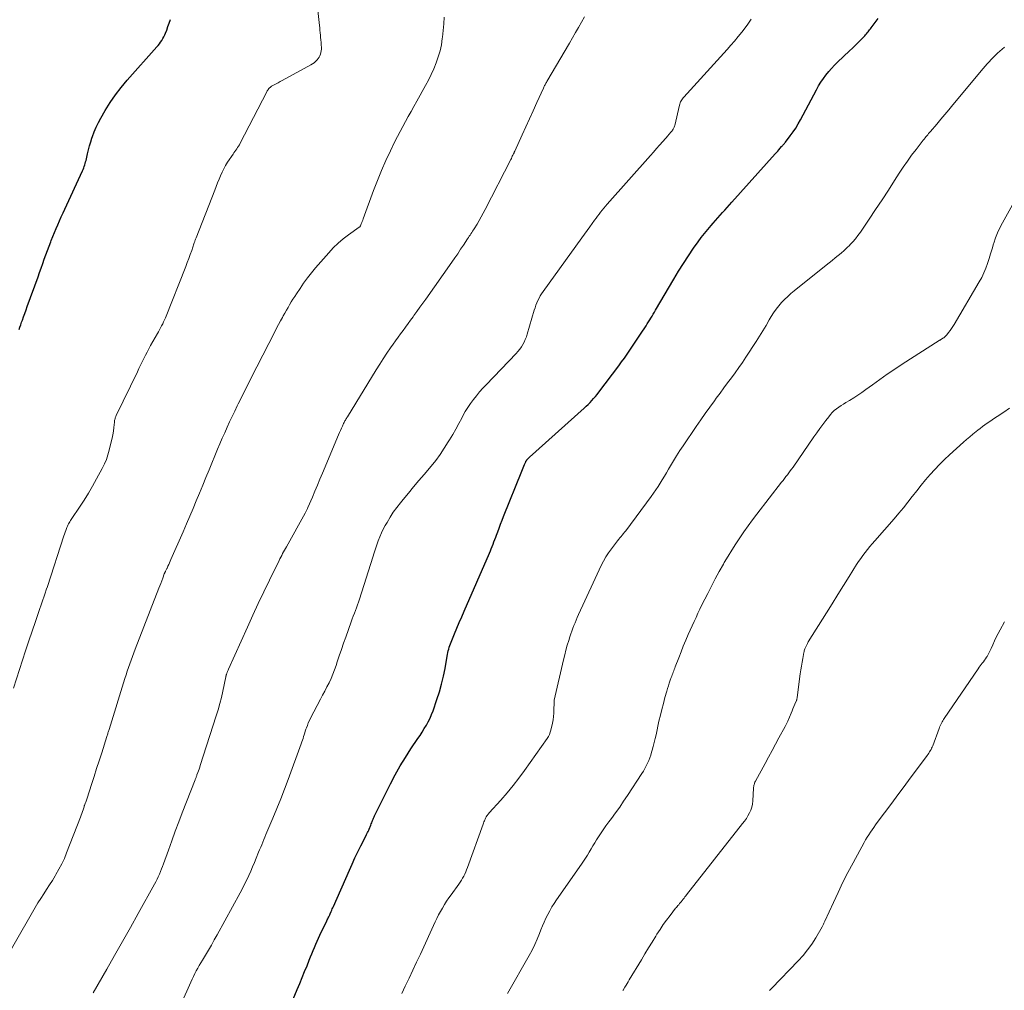
# Model space of a CAD drawing. Units: feet. Extents: x 1905000 to 1910031, y 560000 to 565000.
# Drawn here: x 1907353 to 1907515, y 560395 to 560555 of the extents above; entities that cross this region are included whole.
import ezdxf

# ---------------------------------------------------------------- set-up
doc = ezdxf.new("R2010")
doc.units = ezdxf.units.FT
doc.header["$LTSCALE"] = 100
doc.header["$MEASUREMENT"] = 0
doc.layers.add('CONTOUR INDEX', color=32, linetype='Continuous', lineweight=25)
doc.layers.add('CONTOUR INTERMEDIATE', color=40, linetype='Continuous', lineweight=15)

msp = doc.modelspace()

# ---------------------------------------------------------------- linework, layer by layer
at = {"layer": 'CONTOUR INDEX', "flags": 128}
for points, elevation in [([(1907352.91, 560504.23), (1907353.04, 560504.62), (1907353.18, 560505), (1907353.32, 560505.39), (1907353.45, 560505.74), (1907353.65, 560506.31), (1907353.85, 560506.87), (1907354.06, 560507.43), (1907354.26, 560507.99), (1907356.04, 560512.9), (1907356.29, 560513.62), (1907356.55, 560514.33), (1907356.81, 560515.06), (1907357.06, 560515.78), (1907357.31, 560516.5), (1907357.57, 560517.21), (1907357.84, 560517.93), (1907358.12, 560518.64), (1907358.2, 560518.87), (1907358.46, 560519.52), (1907358.73, 560520.18), (1907359.01, 560520.83), (1907359.29, 560521.47), (1907359.58, 560522.12), (1907359.86, 560522.76), (1907360.16, 560523.4), (1907360.45, 560524.05), (1907363.34, 560530.34), (1907363.45, 560530.57), (1907363.55, 560530.81), (1907363.64, 560531.06), (1907363.72, 560531.3), (1907363.8, 560531.55), (1907363.87, 560531.8), (1907363.94, 560532.05), (1907364, 560532.31), (1907364.19, 560533.12), (1907364.35, 560533.78), (1907364.52, 560534.44), (1907364.71, 560535.09), (1907364.91, 560535.74), (1907365, 560536.01), (1907365.29, 560536.78), (1907365.6, 560537.53), (1907365.96, 560538.27), (1907366.35, 560538.99), (1907367.09, 560540.26), (1907367.91, 560541.57), (1907368.78, 560542.85), (1907369.73, 560544.08), (1907370.72, 560545.27), (1907375.57, 560550.73), (1907375.79, 560550.99), (1907376.01, 560551.26), (1907376.21, 560551.53), (1907376.4, 560551.82), (1907376.58, 560552.11), (1907376.75, 560552.4), (1907376.89, 560552.71), (1907377.03, 560553.03), (1907377.22, 560553.52), (1907377.43, 560554.08), (1907377.64, 560554.65), (1907377.83, 560555.23)], 1040), ([(1907397.37, 560392.33), (1907398.73, 560395.55), (1907399.13, 560396.53), (1907399.54, 560397.5), (1907399.94, 560398.48), (1907400.34, 560399.45), (1907400.71, 560400.37), (1907400.92, 560400.89), (1907401.13, 560401.41), (1907401.34, 560401.93), (1907401.55, 560402.45), (1907401.76, 560402.97), (1907401.99, 560403.48), (1907402.22, 560403.99), (1907402.45, 560404.5), (1907403.58, 560406.85), (1907403.66, 560407.01), (1907403.74, 560407.18), (1907403.83, 560407.35), (1907403.91, 560407.51), (1907404.08, 560407.8), (1907404.08, 560407.82), (1907404.09, 560407.84), (1907404.1, 560407.85), (1907404.11, 560407.87), (1907404.14, 560407.93), (1907404.15, 560407.94), (1907404.16, 560407.96), (1907404.17, 560407.98), (1907404.17, 560407.99), (1907404.33, 560408.37), (1907404.41, 560408.58), (1907404.5, 560408.79), (1907404.59, 560408.99), (1907404.68, 560409.2), (1907407.31, 560415.17), (1907407.77, 560416.18), (1907408.23, 560417.19), (1907408.71, 560418.19), (1907409.2, 560419.18), (1907410.07, 560420.91), (1907410.13, 560421.04), (1907410.19, 560421.16), (1907410.26, 560421.29), (1907410.32, 560421.41), (1907410.39, 560421.54), (1907410.45, 560421.67), (1907410.51, 560421.79), (1907410.56, 560421.92), (1907410.84, 560422.61), (1907410.92, 560422.8), (1907410.99, 560422.99), (1907411.07, 560423.18), (1907411.14, 560423.37), (1907411.21, 560423.56), (1907411.29, 560423.75), (1907411.37, 560423.94), (1907411.46, 560424.13), (1907414.1, 560429.41), (1907414.88, 560430.89), (1907415.69, 560432.34), (1907416.55, 560433.76), (1907417.46, 560435.16), (1907418.59, 560436.84), (1907418.95, 560437.38), (1907419.31, 560437.93), (1907419.65, 560438.49), (1907419.99, 560439.05), (1907420.3, 560439.62), (1907420.6, 560440.2), (1907420.85, 560440.8), (1907421.09, 560441.41), (1907421.74, 560443.28), (1907422.14, 560444.54), (1907422.51, 560445.81), (1907422.81, 560447.1), (1907423.07, 560448.4), (1907423.43, 560450.42), (1907423.49, 560450.72), (1907423.55, 560451.01), (1907423.61, 560451.3), (1907423.68, 560451.59), (1907423.76, 560451.88), (1907423.85, 560452.17), (1907423.95, 560452.45), (1907424.06, 560452.73), (1907424.62, 560454.07), (1907425.02, 560455.02), (1907425.42, 560455.96), (1907425.82, 560456.9), (1907426.23, 560457.85), (1907430.37, 560467.38), (1907430.53, 560467.75), (1907430.69, 560468.12), (1907430.83, 560468.49), (1907430.98, 560468.87), (1907431.12, 560469.24), (1907431.26, 560469.61), (1907431.41, 560469.99), (1907431.55, 560470.36), (1907431.74, 560470.89), (1907431.98, 560471.52), (1907432.22, 560472.16), (1907432.47, 560472.79), (1907432.72, 560473.42), (1907435.73, 560480.9), (1907435.84, 560481.17), (1907435.95, 560481.44), (1907436.06, 560481.71), (1907436.17, 560481.98), (1907436.36, 560482.41), (1907436.38, 560482.46), (1907436.4, 560482.51), (1907436.43, 560482.56), (1907436.46, 560482.61), (1907436.49, 560482.66), (1907436.52, 560482.71), (1907436.56, 560482.75), (1907436.6, 560482.79), (1907436.67, 560482.87), (1907436.75, 560482.95), (1907436.83, 560483.03), (1907436.91, 560483.11), (1907436.99, 560483.19), (1907445.99, 560491.26), (1907446.32, 560491.56), (1907446.64, 560491.87), (1907446.95, 560492.19), (1907447.26, 560492.51), (1907447.55, 560492.84), (1907447.84, 560493.18), (1907448.12, 560493.52), (1907448.4, 560493.87), (1907451.67, 560498.23), (1907452.15, 560498.86), (1907452.61, 560499.5), (1907453.07, 560500.15), (1907453.52, 560500.8), (1907453.97, 560501.45), (1907454.41, 560502.11), (1907454.85, 560502.77), (1907455.28, 560503.43), (1907456.19, 560504.83), (1907456.39, 560505.15), (1907456.59, 560505.46), (1907456.78, 560505.78), (1907456.98, 560506.1), (1907457.17, 560506.43), (1907457.36, 560506.75), (1907457.55, 560507.07), (1907457.74, 560507.39), (1907460.75, 560512.51), (1907461.53, 560513.81), (1907462.33, 560515.08), (1907463.16, 560516.34), (1907464.02, 560517.58), (1907464.78, 560518.66), (1907465.28, 560519.35), (1907465.79, 560520.02), (1907466.33, 560520.68), (1907466.88, 560521.33), (1907467.24, 560521.74), (1907467.62, 560522.17), (1907468, 560522.61), (1907468.39, 560523.03), (1907468.77, 560523.46), (1907469.16, 560523.88), (1907469.55, 560524.31), (1907469.94, 560524.74), (1907470.32, 560525.17), (1907477.47, 560533.14), (1907477.67, 560533.37), (1907477.87, 560533.59), (1907478.07, 560533.82), (1907478.27, 560534.05), (1907478.5, 560534.32), (1907478.58, 560534.41), (1907478.66, 560534.5), (1907478.75, 560534.59), (1907478.83, 560534.68), (1907478.91, 560534.77), (1907478.99, 560534.86), (1907479.06, 560534.95), (1907479.14, 560535.05), (1907479.94, 560536.1), (1907480.4, 560536.73), (1907480.84, 560537.38), (1907481.24, 560538.05), (1907481.63, 560538.73), (1907484.26, 560543.69), (1907484.61, 560544.32), (1907484.99, 560544.93), (1907485.39, 560545.52), (1907485.81, 560546.11), (1907486.26, 560546.67), (1907486.73, 560547.21), (1907487.22, 560547.73), (1907487.73, 560548.24), (1907489.68, 560550.08), (1907490.16, 560550.53), (1907490.64, 560550.99), (1907491.11, 560551.46), (1907491.57, 560551.93), (1907492.2, 560552.58), (1907492.35, 560552.74), (1907492.49, 560552.89), (1907492.62, 560553.05), (1907492.75, 560553.22), (1907492.88, 560553.38), (1907493.01, 560553.55), (1907493.13, 560553.72), (1907493.26, 560553.88), (1907494.43, 560555.44)], 1060)]:
    msp.add_lwpolyline(points, dxfattribs=dict(at, elevation=elevation))
at = {"layer": 'CONTOUR INTERMEDIATE', "flags": 128}
for points, elevation in [([(1907351.96, 560445.17), (1907353.96, 560451.3), (1907354.5, 560452.92), (1907355.04, 560454.53), (1907355.59, 560456.15), (1907356.14, 560457.76), (1907357.13, 560460.61), (1907357.19, 560460.8), (1907357.25, 560460.98), (1907357.32, 560461.16), (1907357.39, 560461.34), (1907357.5, 560461.67), (1907357.51, 560461.69), (1907357.52, 560461.71), (1907357.52, 560461.72), (1907357.53, 560461.74), (1907357.56, 560461.82), (1907357.56, 560461.84), (1907357.57, 560461.86), (1907357.58, 560461.88), (1907357.58, 560461.9), (1907360.27, 560470.22), (1907360.37, 560470.52), (1907360.48, 560470.83), (1907360.58, 560471.13), (1907360.7, 560471.42), (1907360.78, 560471.63), (1907360.86, 560471.82), (1907360.94, 560472.01), (1907361.03, 560472.2), (1907361.13, 560472.38), (1907361.24, 560472.56), (1907361.35, 560472.74), (1907361.46, 560472.92), (1907361.58, 560473.09), (1907362.87, 560474.98), (1907363.61, 560476.11), (1907364.33, 560477.26), (1907365.02, 560478.43), (1907365.68, 560479.61), (1907366.61, 560481.34), (1907366.97, 560482.07), (1907367.29, 560482.81), (1907367.55, 560483.58), (1907367.77, 560484.36), (1907368.1, 560485.71), (1907368.23, 560486.29), (1907368.35, 560486.87), (1907368.44, 560487.46), (1907368.51, 560488.05), (1907368.61, 560488.96), (1907368.62, 560489.1), (1907368.65, 560489.24), (1907368.68, 560489.37), (1907368.71, 560489.51), (1907368.75, 560489.64), (1907368.8, 560489.78), (1907368.85, 560489.91), (1907368.91, 560490.03), (1907372.39, 560497.24), (1907372.65, 560497.78), (1907372.92, 560498.33), (1907373.18, 560498.88), (1907373.44, 560499.42), (1907373.71, 560499.96), (1907373.99, 560500.5), (1907374.28, 560501.04), (1907374.57, 560501.57), (1907375.69, 560503.53), (1907375.87, 560503.85), (1907376.05, 560504.17), (1907376.22, 560504.49), (1907376.39, 560504.82), (1907376.56, 560505.15), (1907376.72, 560505.48), (1907376.86, 560505.81), (1907377, 560506.15), (1907380.36, 560514.56), (1907380.61, 560515.22), (1907380.86, 560515.89), (1907381.1, 560516.56), (1907381.34, 560517.23), (1907381.71, 560518.33), (1907381.75, 560518.46), (1907381.79, 560518.58), (1907381.84, 560518.7), (1907381.88, 560518.82), (1907381.92, 560518.94), (1907381.97, 560519.06), (1907382.02, 560519.18), (1907382.06, 560519.3), (1907385.14, 560527.17), (1907385.38, 560527.76), (1907385.61, 560528.35), (1907385.84, 560528.94), (1907386.08, 560529.53), (1907386.33, 560530.11), (1907386.61, 560530.68), (1907386.92, 560531.23), (1907387.26, 560531.77), (1907388.15, 560533.07), (1907388.3, 560533.29), (1907388.45, 560533.51), (1907388.61, 560533.73), (1907388.76, 560533.96), (1907388.91, 560534.18), (1907389.05, 560534.41), (1907389.19, 560534.64), (1907389.32, 560534.88), (1907393.7, 560543.37), (1907393.77, 560543.5), (1907393.86, 560543.63), (1907393.95, 560543.75), (1907394.04, 560543.87), (1907394.15, 560543.98), (1907394.26, 560544.08), (1907394.38, 560544.17), (1907394.51, 560544.25), (1907394.9, 560544.47), (1907395.23, 560544.65), (1907395.56, 560544.84), (1907395.89, 560545.02), (1907396.22, 560545.2), (1907400.98, 560547.79), (1907401.24, 560547.95), (1907401.5, 560548.13), (1907401.73, 560548.33), (1907401.96, 560548.55), (1907402, 560548.59), (1907402.18, 560548.81), (1907402.33, 560549.04), (1907402.46, 560549.28), (1907402.56, 560549.54), (1907402.63, 560549.81), (1907402.69, 560550.08), (1907402.7, 560550.35), (1907402.7, 560550.63), (1907402.67, 560551.09), (1907402.65, 560551.49), (1907402.61, 560551.89), (1907402.58, 560552.29), (1907402.54, 560552.68), (1907402.5, 560553.08), (1907402.46, 560553.48), (1907402.42, 560553.88), (1907402.38, 560554.27), (1907401.95, 560558.3)], 1044), ([(1907349.22, 560398.11), (1907355.09, 560408.26), (1907355.54, 560409.02), (1907356, 560409.78), (1907356.47, 560410.52), (1907356.96, 560411.26), (1907357.44, 560412), (1907357.92, 560412.75), (1907358.4, 560413.5), (1907358.86, 560414.25), (1907358.98, 560414.45), (1907359.48, 560415.32), (1907359.94, 560416.21), (1907360.36, 560417.11), (1907360.74, 560418.04), (1907363.02, 560423.92), (1907363.13, 560424.23), (1907363.24, 560424.53), (1907363.35, 560424.84), (1907363.45, 560425.14), (1907363.61, 560425.62), (1907363.63, 560425.69), (1907363.65, 560425.76), (1907363.68, 560425.83), (1907363.7, 560425.9), (1907363.73, 560425.97), (1907363.76, 560426.04), (1907363.78, 560426.1), (1907363.81, 560426.17), (1907363.88, 560426.36), (1907363.94, 560426.52), (1907364, 560426.69), (1907364.05, 560426.85), (1907364.11, 560427.02), (1907364.84, 560429.29), (1907365.26, 560430.59), (1907365.67, 560431.9), (1907366.09, 560433.2), (1907366.51, 560434.5), (1907367.37, 560437.2), (1907367.41, 560437.34), (1907367.46, 560437.48), (1907367.5, 560437.62), (1907367.55, 560437.77), (1907367.59, 560437.91), (1907367.64, 560438.05), (1907367.68, 560438.2), (1907367.73, 560438.34), (1907370.33, 560446.72), (1907370.53, 560447.33), (1907370.72, 560447.94), (1907370.93, 560448.55), (1907371.13, 560449.15), (1907371.35, 560449.76), (1907371.57, 560450.36), (1907371.79, 560450.96), (1907372.02, 560451.56), (1907375.91, 560461.59), (1907376.08, 560462), (1907376.24, 560462.41), (1907376.4, 560462.83), (1907376.56, 560463.24), (1907376.83, 560463.95), (1907376.85, 560464.01), (1907376.88, 560464.07), (1907376.9, 560464.14), (1907376.93, 560464.2), (1907376.96, 560464.26), (1907376.99, 560464.32), (1907377.02, 560464.38), (1907377.05, 560464.44), (1907377.09, 560464.52), (1907377.14, 560464.62), (1907377.19, 560464.72), (1907377.24, 560464.83), (1907377.28, 560464.93), (1907377.43, 560465.25), (1907377.55, 560465.52), (1907377.67, 560465.79), (1907377.79, 560466.05), (1907377.91, 560466.32), (1907379.92, 560470.92), (1907380.47, 560472.19), (1907381.02, 560473.46), (1907381.56, 560474.73), (1907382.1, 560476), (1907382.63, 560477.27), (1907383.16, 560478.55), (1907383.69, 560479.82), (1907384.22, 560481.1), (1907385.61, 560484.49), (1907385.99, 560485.4), (1907386.37, 560486.3), (1907386.77, 560487.2), (1907387.17, 560488.1), (1907387.58, 560488.99), (1907388, 560489.88), (1907388.42, 560490.76), (1907388.85, 560491.65), (1907389.01, 560491.97), (1907389.53, 560493.02), (1907390.05, 560494.06), (1907390.57, 560495.1), (1907391.1, 560496.14), (1907395.01, 560503.82), (1907395.32, 560504.42), (1907395.63, 560505.01), (1907395.95, 560505.61), (1907396.28, 560506.2), (1907396.42, 560506.46), (1907396.68, 560506.92), (1907396.94, 560507.38), (1907397.21, 560507.83), (1907397.47, 560508.29), (1907397.75, 560508.74), (1907398.02, 560509.18), (1907398.3, 560509.63), (1907398.59, 560510.07), (1907399.18, 560510.97), (1907399.78, 560511.85), (1907400.41, 560512.71), (1907401.06, 560513.54), (1907401.75, 560514.36), (1907403.9, 560516.83), (1907404.65, 560517.64), (1907405.45, 560518.41), (1907406.29, 560519.13), (1907407.17, 560519.8), (1907408.94, 560521.07), (1907408.96, 560521.08), (1907408.97, 560521.09), (1907408.99, 560521.11), (1907409.01, 560521.13), (1907409.07, 560521.19), (1907409.08, 560521.21), (1907409.1, 560521.23), (1907409.11, 560521.25), (1907409.12, 560521.27), (1907409.27, 560521.62), (1907409.35, 560521.82), (1907409.43, 560522.01), (1907409.51, 560522.21), (1907409.58, 560522.41), (1907411.29, 560527.09), (1907411.93, 560528.75), (1907412.6, 560530.4), (1907413.32, 560532.02), (1907414.07, 560533.64), (1907414.8, 560535.14), (1907415.23, 560535.98), (1907415.66, 560536.82), (1907416.1, 560537.65), (1907416.56, 560538.48), (1907417.02, 560539.3), (1907417.48, 560540.13), (1907417.94, 560540.95), (1907418.4, 560541.78), (1907419.83, 560544.36), (1907420.32, 560545.28), (1907420.78, 560546.21), (1907421.21, 560547.15), (1907421.61, 560548.11), (1907421.96, 560549.09), (1907422.25, 560550.07), (1907422.46, 560551.08), (1907422.62, 560552.11), (1907422.65, 560552.34), (1907422.77, 560553.44), (1907422.87, 560554.53), (1907422.94, 560555.62)], 1048), ([(1907365.13, 560395.01), (1907367.34, 560398.86), (1907368.65, 560401.15), (1907369.96, 560403.45), (1907371.25, 560405.75), (1907372.54, 560408.06), (1907375.21, 560412.85), (1907375.43, 560413.26), (1907375.64, 560413.68), (1907375.84, 560414.1), (1907376.03, 560414.52), (1907376.21, 560414.95), (1907376.38, 560415.38), (1907376.55, 560415.81), (1907376.71, 560416.25), (1907377.49, 560418.48), (1907378.05, 560420.03), (1907378.62, 560421.58), (1907379.2, 560423.12), (1907379.79, 560424.65), (1907381.89, 560430.03), (1907381.93, 560430.13), (1907381.97, 560430.24), (1907382.01, 560430.34), (1907382.05, 560430.45), (1907382.1, 560430.55), (1907382.14, 560430.66), (1907382.18, 560430.76), (1907382.21, 560430.87), (1907382.35, 560431.24), (1907382.46, 560431.53), (1907382.56, 560431.82), (1907382.66, 560432.12), (1907382.75, 560432.41), (1907385.39, 560440.58), (1907385.7, 560441.59), (1907385.98, 560442.6), (1907386.24, 560443.62), (1907386.47, 560444.65), (1907386.97, 560447.03), (1907386.98, 560447.11), (1907387, 560447.18), (1907387.02, 560447.26), (1907387.04, 560447.33), (1907387.06, 560447.41), (1907387.08, 560447.48), (1907387.11, 560447.55), (1907387.14, 560447.62), (1907387.19, 560447.74), (1907387.25, 560447.88), (1907387.31, 560448.01), (1907387.36, 560448.14), (1907387.42, 560448.27), (1907390.53, 560455.22), (1907391.41, 560457.16), (1907392.3, 560459.09), (1907393.21, 560461.01), (1907394.14, 560462.92), (1907395.73, 560466.16), (1907395.87, 560466.45), (1907396.02, 560466.74), (1907396.17, 560467.02), (1907396.32, 560467.3), (1907396.48, 560467.59), (1907396.64, 560467.87), (1907396.79, 560468.15), (1907396.95, 560468.43), (1907400.03, 560473.95), (1907400.1, 560474.06), (1907400.16, 560474.17), (1907400.21, 560474.29), (1907400.27, 560474.41), (1907400.32, 560474.52), (1907400.38, 560474.64), (1907400.43, 560474.76), (1907400.48, 560474.88), (1907401.21, 560476.61), (1907401.63, 560477.59), (1907402.05, 560478.58), (1907402.46, 560479.56), (1907402.87, 560480.55), (1907405.51, 560486.86), (1907405.67, 560487.23), (1907405.83, 560487.59), (1907405.99, 560487.95), (1907406.16, 560488.31), (1907406.36, 560488.74), (1907406.43, 560488.88), (1907406.51, 560489.02), (1907406.58, 560489.16), (1907406.66, 560489.3), (1907406.74, 560489.44), (1907406.82, 560489.58), (1907406.9, 560489.72), (1907406.98, 560489.85), (1907411.74, 560497.58), (1907412.31, 560498.49), (1907412.89, 560499.39), (1907413.49, 560500.29), (1907414.09, 560501.17), (1907414.53, 560501.79), (1907414.93, 560502.36), (1907415.33, 560502.93), (1907415.74, 560503.49), (1907416.15, 560504.05), (1907416.57, 560504.61), (1907416.98, 560505.18), (1907417.39, 560505.74), (1907417.8, 560506.3), (1907417.95, 560506.52), (1907418.44, 560507.2), (1907418.92, 560507.88), (1907419.4, 560508.55), (1907419.88, 560509.23), (1907424.17, 560515.28), (1907424.66, 560515.99), (1907425.15, 560516.69), (1907425.63, 560517.41), (1907426.11, 560518.12), (1907426.79, 560519.14), (1907426.93, 560519.35), (1907427.07, 560519.56), (1907427.2, 560519.76), (1907427.34, 560519.97), (1907427.48, 560520.18), (1907427.61, 560520.39), (1907427.74, 560520.6), (1907427.87, 560520.81), (1907428.34, 560521.57), (1907428.69, 560522.17), (1907429.04, 560522.77), (1907429.37, 560523.38), (1907429.69, 560523.99), (1907433.9, 560532.22), (1907433.99, 560532.39), (1907434.07, 560532.56), (1907434.15, 560532.73), (1907434.24, 560532.9), (1907434.35, 560533.14), (1907434.38, 560533.19), (1907434.4, 560533.24), (1907434.43, 560533.29), (1907434.46, 560533.35), (1907434.48, 560533.4), (1907434.51, 560533.45), (1907434.53, 560533.5), (1907434.56, 560533.56), (1907435.78, 560536.24), (1907436.39, 560537.57), (1907437, 560538.9), (1907437.6, 560540.23), (1907438.2, 560541.57), (1907439.28, 560543.96), (1907439.34, 560544.09), (1907439.41, 560544.23), (1907439.47, 560544.36), (1907439.54, 560544.5), (1907439.61, 560544.63), (1907439.68, 560544.76), (1907439.76, 560544.9), (1907439.83, 560545.03), (1907443.55, 560551.35), (1907444.06, 560552.22), (1907444.56, 560553.09), (1907445.05, 560553.96), (1907445.54, 560554.83), (1907446.03, 560555.71)], 1052), ([(1907377.79, 560389.13), (1907381.18, 560396.75), (1907381.39, 560397.22), (1907381.61, 560397.68), (1907381.85, 560398.14), (1907382.08, 560398.59), (1907382.33, 560399.05), (1907382.58, 560399.49), (1907382.84, 560399.94), (1907383.11, 560400.38), (1907383.59, 560401.16), (1907384.09, 560402), (1907384.58, 560402.84), (1907385.06, 560403.69), (1907385.54, 560404.54), (1907389.32, 560411.47), (1907389.69, 560412.16), (1907390.05, 560412.86), (1907390.4, 560413.57), (1907390.74, 560414.28), (1907391.06, 560415), (1907391.38, 560415.72), (1907391.69, 560416.45), (1907391.98, 560417.18), (1907392.36, 560418.12), (1907392.53, 560418.54), (1907392.7, 560418.96), (1907392.87, 560419.38), (1907393.04, 560419.79), (1907393.21, 560420.21), (1907393.38, 560420.62), (1907393.56, 560421.04), (1907393.73, 560421.45), (1907394.72, 560423.77), (1907395.38, 560425.35), (1907396.02, 560426.93), (1907396.63, 560428.53), (1907397.23, 560430.13), (1907399.37, 560436.01), (1907399.48, 560436.3), (1907399.58, 560436.59), (1907399.68, 560436.89), (1907399.77, 560437.19), (1907399.86, 560437.49), (1907399.95, 560437.79), (1907400.05, 560438.08), (1907400.15, 560438.38), (1907400.24, 560438.61), (1907400.39, 560439.02), (1907400.55, 560439.42), (1907400.74, 560439.82), (1907400.93, 560440.21), (1907402.56, 560443.32), (1907402.91, 560444), (1907403.26, 560444.68), (1907403.61, 560445.36), (1907403.96, 560446.05), (1907404.29, 560446.74), (1907404.6, 560447.43), (1907404.87, 560448.15), (1907405.13, 560448.87), (1907405.32, 560449.47), (1907405.65, 560450.5), (1907406, 560451.53), (1907406.35, 560452.55), (1907406.71, 560453.57), (1907407.62, 560456.1), (1907407.79, 560456.56), (1907407.96, 560457.02), (1907408.13, 560457.48), (1907408.3, 560457.94), (1907408.48, 560458.4), (1907408.64, 560458.86), (1907408.8, 560459.32), (1907408.96, 560459.79), (1907411.16, 560466.74), (1907411.37, 560467.41), (1907411.59, 560468.08), (1907411.82, 560468.75), (1907412.06, 560469.41), (1907412.31, 560470.07), (1907412.59, 560470.71), (1907412.9, 560471.34), (1907413.23, 560471.96), (1907413.51, 560472.45), (1907414.01, 560473.29), (1907414.55, 560474.12), (1907415.12, 560474.91), (1907415.73, 560475.69), (1907416.18, 560476.24), (1907417.03, 560477.28), (1907417.88, 560478.31), (1907418.75, 560479.34), (1907419.61, 560480.36), (1907420.76, 560481.7), (1907421.53, 560482.66), (1907422.26, 560483.63), (1907422.95, 560484.65), (1907423.6, 560485.69), (1907423.81, 560486.04), (1907424.33, 560486.92), (1907424.83, 560487.81), (1907425.33, 560488.71), (1907425.81, 560489.61), (1907426.02, 560490.01), (1907426.41, 560490.7), (1907426.82, 560491.38), (1907427.27, 560492.04), (1907427.74, 560492.69), (1907428.24, 560493.31), (1907428.75, 560493.93), (1907429.28, 560494.53), (1907429.82, 560495.11), (1907434.77, 560500.26), (1907435.08, 560500.61), (1907435.37, 560500.97), (1907435.64, 560501.35), (1907435.88, 560501.74), (1907436.1, 560502.15), (1907436.29, 560502.57), (1907436.46, 560503), (1907436.61, 560503.44), (1907437.77, 560507.39), (1907437.9, 560507.79), (1907438.04, 560508.2), (1907438.2, 560508.59), (1907438.36, 560508.99), (1907438.55, 560509.37), (1907438.75, 560509.74), (1907438.97, 560510.1), (1907439.21, 560510.46), (1907445.62, 560519.3), (1907446.05, 560519.89), (1907446.48, 560520.49), (1907446.91, 560521.09), (1907447.33, 560521.69), (1907447.7, 560522.2), (1907447.94, 560522.54), (1907448.19, 560522.88), (1907448.44, 560523.21), (1907448.7, 560523.55), (1907448.96, 560523.87), (1907449.23, 560524.2), (1907449.5, 560524.51), (1907449.77, 560524.83), (1907456.89, 560532.84), (1907457.4, 560533.42), (1907457.91, 560534), (1907458.41, 560534.57), (1907458.92, 560535.15), (1907459.81, 560536.18), (1907459.87, 560536.25), (1907459.93, 560536.32), (1907459.98, 560536.38), (1907460.04, 560536.45), (1907460.1, 560536.51), (1907460.16, 560536.58), (1907460.21, 560536.64), (1907460.27, 560536.71), (1907460.38, 560536.83), (1907460.47, 560536.94), (1907460.55, 560537.05), (1907460.63, 560537.17), (1907460.7, 560537.29), (1907460.77, 560537.41), (1907460.82, 560537.54), (1907460.87, 560537.67), (1907460.91, 560537.81), (1907461.68, 560541.14), (1907461.73, 560541.33), (1907461.8, 560541.51), (1907461.88, 560541.69), (1907461.97, 560541.86), (1907462.07, 560542.03), (1907462.19, 560542.19), (1907462.31, 560542.34), (1907462.43, 560542.49), (1907469.54, 560550.31), (1907470.16, 560551.01), (1907470.77, 560551.71), (1907471.36, 560552.44), (1907471.94, 560553.17), (1907472.85, 560554.34), (1907472.97, 560554.49), (1907473.08, 560554.65), (1907473.19, 560554.81), (1907473.3, 560554.97), (1907473.4, 560555.14), (1907473.5, 560555.3)], 1056), ([(1907415.93, 560394.89), (1907416.5, 560396.07), (1907417.14, 560397.38), (1907417.77, 560398.7), (1907418.39, 560400.03), (1907419, 560401.36), (1907421.42, 560406.65), (1907421.7, 560407.24), (1907421.99, 560407.82), (1907422.3, 560408.39), (1907422.63, 560408.95), (1907422.98, 560409.51), (1907423.33, 560410.06), (1907423.69, 560410.6), (1907424.07, 560411.13), (1907425.34, 560412.89), (1907425.56, 560413.2), (1907425.77, 560413.52), (1907425.96, 560413.86), (1907426.15, 560414.19), (1907426.32, 560414.54), (1907426.48, 560414.89), (1907426.63, 560415.24), (1907426.77, 560415.6), (1907429.34, 560422.74), (1907429.41, 560422.93), (1907429.48, 560423.12), (1907429.56, 560423.3), (1907429.63, 560423.49), (1907429.67, 560423.58), (1907429.73, 560423.72), (1907429.8, 560423.86), (1907429.87, 560423.99), (1907429.96, 560424.12), (1907430.04, 560424.24), (1907430.14, 560424.37), (1907430.23, 560424.48), (1907430.33, 560424.6), (1907432.24, 560426.71), (1907433.28, 560427.89), (1907434.28, 560429.1), (1907435.24, 560430.35), (1907436.17, 560431.62), (1907439.89, 560436.89), (1907440.09, 560437.2), (1907440.26, 560437.54), (1907440.39, 560437.89), (1907440.5, 560438.25), (1907440.75, 560439.36), (1907440.86, 560439.92), (1907440.95, 560440.49), (1907440.99, 560441.06), (1907441.01, 560441.64), (1907441.02, 560442.67), (1907441.02, 560442.73), (1907441.02, 560442.79), (1907441.02, 560442.86), (1907441.03, 560442.92), (1907441.03, 560442.99), (1907441.04, 560443.05), (1907441.05, 560443.11), (1907441.07, 560443.18), (1907442.59, 560449.83), (1907442.79, 560450.62), (1907442.99, 560451.42), (1907443.21, 560452.21), (1907443.44, 560452.99), (1907443.64, 560453.62), (1907443.79, 560454.09), (1907443.95, 560454.55), (1907444.11, 560455.01), (1907444.29, 560455.46), (1907444.48, 560455.91), (1907444.66, 560456.36), (1907444.86, 560456.81), (1907445.06, 560457.26), (1907447.45, 560462.48), (1907447.79, 560463.2), (1907448.12, 560463.92), (1907448.47, 560464.64), (1907448.81, 560465.36), (1907449.18, 560466.07), (1907449.58, 560466.75), (1907450.01, 560467.42), (1907450.47, 560468.07), (1907451.29, 560469.18), (1907451.48, 560469.42), (1907451.67, 560469.66), (1907451.87, 560469.9), (1907452.07, 560470.13), (1907452.27, 560470.36), (1907452.46, 560470.6), (1907452.65, 560470.84), (1907452.84, 560471.08), (1907457.01, 560476.7), (1907457.4, 560477.24), (1907457.78, 560477.79), (1907458.15, 560478.34), (1907458.5, 560478.91), (1907458.85, 560479.47), (1907459.2, 560480.04), (1907459.53, 560480.62), (1907459.87, 560481.19), (1907460.2, 560481.76), (1907460.7, 560482.6), (1907461.21, 560483.43), (1907461.74, 560484.26), (1907462.28, 560485.07), (1907464.44, 560488.25), (1907465.18, 560489.32), (1907465.92, 560490.39), (1907466.68, 560491.44), (1907467.45, 560492.49), (1907467.75, 560492.9), (1907468.38, 560493.74), (1907469, 560494.58), (1907469.62, 560495.41), (1907470.25, 560496.25), (1907470.86, 560497.09), (1907471.47, 560497.94), (1907472.06, 560498.8), (1907472.63, 560499.67), (1907474.29, 560502.24), (1907474.85, 560503.12), (1907475.4, 560504), (1907475.94, 560504.89), (1907476.48, 560505.79), (1907476.81, 560506.36), (1907477.19, 560506.96), (1907477.6, 560507.54), (1907478.04, 560508.1), (1907478.51, 560508.64), (1907479, 560509.15), (1907479.51, 560509.65), (1907480.04, 560510.12), (1907480.59, 560510.58), (1907485.86, 560514.8), (1907486.35, 560515.19), (1907486.85, 560515.59), (1907487.34, 560515.99), (1907487.83, 560516.39), (1907488.32, 560516.79), (1907488.8, 560517.21), (1907489.26, 560517.64), (1907489.72, 560518.08), (1907489.77, 560518.14), (1907490.23, 560518.63), (1907490.67, 560519.13), (1907491.08, 560519.66), (1907491.48, 560520.21), (1907492.94, 560522.37), (1907494, 560523.96), (1907495.06, 560525.54), (1907496.1, 560527.14), (1907497.13, 560528.74), (1907497.88, 560529.93), (1907498.54, 560530.94), (1907499.22, 560531.93), (1907499.93, 560532.9), (1907500.65, 560533.86), (1907501.84, 560535.39), (1907501.99, 560535.57), (1907502.13, 560535.75), (1907502.28, 560535.93), (1907502.43, 560536.11), (1907502.58, 560536.29), (1907502.73, 560536.46), (1907502.88, 560536.64), (1907503.03, 560536.82), (1907504.05, 560538.04), (1907504.71, 560538.82), (1907505.37, 560539.61), (1907506.03, 560540.4), (1907506.69, 560541.19), (1907511.71, 560547.18), (1907512.03, 560547.56), (1907512.36, 560547.93), (1907512.69, 560548.3), (1907513.03, 560548.66), (1907513.37, 560549.01), (1907513.73, 560549.36), (1907514.09, 560549.7), (1907514.46, 560550.03), (1907515.24, 560550.71)], 1064), ([(1907433.34, 560394.88), (1907436.92, 560401.15), (1907437.4, 560402.03), (1907437.85, 560402.93), (1907438.25, 560403.84), (1907438.63, 560404.77), (1907438.85, 560405.33), (1907439.11, 560405.99), (1907439.38, 560406.63), (1907439.68, 560407.27), (1907439.99, 560407.89), (1907440.32, 560408.51), (1907440.67, 560409.12), (1907441.05, 560409.71), (1907441.44, 560410.29), (1907445.55, 560416.16), (1907445.89, 560416.65), (1907446.21, 560417.14), (1907446.52, 560417.65), (1907446.82, 560418.16), (1907447.12, 560418.67), (1907447.42, 560419.19), (1907447.73, 560419.69), (1907448.04, 560420.2), (1907448.25, 560420.53), (1907448.68, 560421.19), (1907449.12, 560421.85), (1907449.57, 560422.49), (1907450.04, 560423.13), (1907450.48, 560423.71), (1907451.17, 560424.64), (1907451.84, 560425.58), (1907452.49, 560426.53), (1907453.13, 560427.49), (1907455.48, 560431.09), (1907455.74, 560431.5), (1907455.98, 560431.92), (1907456.21, 560432.35), (1907456.42, 560432.78), (1907456.62, 560433.23), (1907456.8, 560433.68), (1907456.95, 560434.14), (1907457.1, 560434.6), (1907457.19, 560434.93), (1907457.36, 560435.57), (1907457.53, 560436.21), (1907457.68, 560436.85), (1907457.83, 560437.49), (1907458.31, 560439.69), (1907458.54, 560440.68), (1907458.77, 560441.66), (1907459.03, 560442.63), (1907459.29, 560443.61), (1907459.58, 560444.63), (1907459.71, 560445.09), (1907459.85, 560445.54), (1907460.01, 560446), (1907460.17, 560446.45), (1907460.33, 560446.91), (1907460.41, 560447.13), (1907460.5, 560447.35), (1907460.58, 560447.57), (1907460.66, 560447.79), (1907460.74, 560448.01), (1907460.82, 560448.23), (1907460.9, 560448.45), (1907460.99, 560448.67), (1907461.56, 560450.16), (1907461.94, 560451.12), (1907462.32, 560452.08), (1907462.73, 560453.04), (1907463.14, 560453.99), (1907464.09, 560456.12), (1907464.41, 560456.81), (1907464.73, 560457.5), (1907465.06, 560458.18), (1907465.39, 560458.86), (1907466.34, 560460.74), (1907466.96, 560461.95), (1907467.59, 560463.16), (1907468.25, 560464.36), (1907468.92, 560465.55), (1907469.07, 560465.83), (1907469.68, 560466.87), (1907470.31, 560467.9), (1907470.95, 560468.91), (1907471.62, 560469.92), (1907472.3, 560470.91), (1907473, 560471.89), (1907473.72, 560472.86), (1907474.45, 560473.82), (1907478.51, 560479.06), (1907478.75, 560479.36), (1907478.99, 560479.67), (1907479.23, 560479.98), (1907479.47, 560480.29), (1907479.7, 560480.6), (1907479.94, 560480.91), (1907480.16, 560481.23), (1907480.39, 560481.55), (1907483.84, 560486.52), (1907484.32, 560487.21), (1907484.81, 560487.89), (1907485.3, 560488.57), (1907485.8, 560489.25), (1907486.26, 560489.85), (1907486.55, 560490.21), (1907486.86, 560490.55), (1907487.19, 560490.86), (1907487.55, 560491.15), (1907487.92, 560491.42), (1907488.3, 560491.68), (1907488.69, 560491.93), (1907489.09, 560492.17), (1907489.69, 560492.52), (1907490.38, 560492.94), (1907491.06, 560493.38), (1907491.73, 560493.83), (1907492.39, 560494.31), (1907493.48, 560495.12), (1907494.69, 560495.99), (1907495.91, 560496.85), (1907497.14, 560497.68), (1907498.39, 560498.5), (1907504.44, 560502.38), (1907504.52, 560502.43), (1907504.6, 560502.48), (1907504.68, 560502.53), (1907504.76, 560502.57), (1907504.84, 560502.62), (1907504.92, 560502.67), (1907505, 560502.72), (1907505.07, 560502.77), (1907505.21, 560502.86), (1907505.34, 560502.97), (1907505.47, 560503.08), (1907505.6, 560503.2), (1907505.71, 560503.33), (1907506.01, 560503.7), (1907506.26, 560504.02), (1907506.5, 560504.35), (1907506.72, 560504.69), (1907506.94, 560505.04), (1907511.07, 560512.04), (1907511.47, 560512.77), (1907511.83, 560513.52), (1907512.15, 560514.3), (1907512.42, 560515.08), (1907512.68, 560515.89), (1907512.92, 560516.69), (1907513.17, 560517.49), (1907513.42, 560518.29), (1907513.46, 560518.42), (1907513.75, 560519.28), (1907514.08, 560520.12), (1907514.46, 560520.94), (1907514.87, 560521.75), (1907519.09, 560529.31)], 1068), ([(1907452.38, 560395.38), (1907452.42, 560395.45), (1907452.7, 560395.92), (1907452.88, 560396.22), (1907453.06, 560396.52), (1907453.24, 560396.82), (1907453.42, 560397.12), (1907455.41, 560400.44), (1907455.99, 560401.41), (1907456.58, 560402.38), (1907457.17, 560403.35), (1907457.77, 560404.31), (1907457.97, 560404.64), (1907458.48, 560405.43), (1907459.01, 560406.21), (1907459.56, 560406.97), (1907460.13, 560407.72), (1907461.05, 560408.9), (1907461.17, 560409.05), (1907461.3, 560409.2), (1907461.43, 560409.35), (1907461.56, 560409.5), (1907461.71, 560409.67), (1907461.77, 560409.74), (1907461.82, 560409.8), (1907461.88, 560409.86), (1907461.93, 560409.92), (1907461.98, 560409.99), (1907462.03, 560410.05), (1907462.08, 560410.12), (1907462.13, 560410.18), (1907462.31, 560410.41), (1907462.44, 560410.59), (1907462.58, 560410.77), (1907462.72, 560410.95), (1907462.86, 560411.13), (1907472.09, 560422.85), (1907472.4, 560423.27), (1907472.7, 560423.7), (1907472.97, 560424.15), (1907473.22, 560424.61), (1907473.43, 560425.08), (1907473.6, 560425.57), (1907473.7, 560426.07), (1907473.76, 560426.59), (1907473.89, 560428.69), (1907473.9, 560428.84), (1907473.92, 560428.98), (1907473.95, 560429.12), (1907473.98, 560429.27), (1907474.02, 560429.41), (1907474.07, 560429.54), (1907474.12, 560429.68), (1907474.19, 560429.81), (1907475.8, 560432.77), (1907476.37, 560433.81), (1907476.94, 560434.86), (1907477.5, 560435.91), (1907478.07, 560436.96), (1907479.08, 560438.84), (1907479.14, 560438.95), (1907479.2, 560439.06), (1907479.25, 560439.17), (1907479.3, 560439.27), (1907479.36, 560439.38), (1907479.41, 560439.49), (1907479.46, 560439.6), (1907479.51, 560439.72), (1907480.07, 560441.03), (1907480.23, 560441.4), (1907480.38, 560441.76), (1907480.53, 560442.13), (1907480.69, 560442.49), (1907480.94, 560443.1), (1907480.96, 560443.16), (1907480.99, 560443.22), (1907481.01, 560443.29), (1907481.03, 560443.35), (1907481.04, 560443.42), (1907481.06, 560443.48), (1907481.07, 560443.55), (1907481.08, 560443.62), (1907481.58, 560447.51), (1907481.67, 560448.15), (1907481.77, 560448.79), (1907481.87, 560449.43), (1907481.99, 560450.06), (1907482.17, 560451), (1907482.21, 560451.16), (1907482.25, 560451.32), (1907482.3, 560451.48), (1907482.36, 560451.64), (1907482.43, 560451.82), (1907482.53, 560452.06), (1907482.64, 560452.3), (1907482.76, 560452.53), (1907482.9, 560452.76), (1907485.88, 560457.55), (1907486.81, 560459.05), (1907487.75, 560460.55), (1907488.69, 560462.05), (1907489.63, 560463.55), (1907490.87, 560465.51), (1907491.2, 560466.02), (1907491.55, 560466.52), (1907491.91, 560467.02), (1907492.27, 560467.51), (1907492.66, 560467.99), (1907493.04, 560468.46), (1907493.44, 560468.93), (1907493.84, 560469.39), (1907497.06, 560473.06), (1907497.82, 560473.95), (1907498.58, 560474.85), (1907499.31, 560475.77), (1907500.03, 560476.7), (1907500.07, 560476.75), (1907500.77, 560477.66), (1907501.49, 560478.56), (1907502.22, 560479.44), (1907502.97, 560480.31), (1907503.74, 560481.15), (1907504.52, 560481.98), (1907505.34, 560482.78), (1907506.18, 560483.57), (1907508.48, 560485.65), (1907508.99, 560486.09), (1907509.5, 560486.54), (1907510.02, 560486.97), (1907510.54, 560487.4), (1907510.83, 560487.63), (1907511.21, 560487.93), (1907511.6, 560488.23), (1907511.99, 560488.52), (1907512.39, 560488.8), (1907512.79, 560489.08), (1907513.19, 560489.36), (1907513.6, 560489.63), (1907514.01, 560489.9), (1907515.11, 560490.61), (1907516.07, 560491.25)], 1072), ([(1907476.5, 560395.35), (1907476.88, 560395.73), (1907481.26, 560400.25), (1907482.05, 560401.13), (1907482.8, 560402.05), (1907483.48, 560403.02), (1907484.12, 560404.02), (1907485.19, 560405.86), (1907485.26, 560405.97), (1907485.31, 560406.08), (1907485.37, 560406.2), (1907485.42, 560406.31), (1907485.47, 560406.43), (1907485.52, 560406.55), (1907485.57, 560406.67), (1907485.62, 560406.78), (1907487.03, 560409.88), (1907487.8, 560411.53), (1907488.6, 560413.18), (1907489.44, 560414.8), (1907490.29, 560416.41), (1907492.11, 560419.73), (1907492.35, 560420.16), (1907492.6, 560420.59), (1907492.86, 560421), (1907493.13, 560421.42), (1907493.41, 560421.82), (1907493.69, 560422.23), (1907493.98, 560422.63), (1907494.27, 560423.03), (1907496.64, 560426.24), (1907497.65, 560427.61), (1907498.67, 560428.98), (1907499.69, 560430.35), (1907500.72, 560431.72), (1907502.49, 560434.07), (1907502.63, 560434.26), (1907502.76, 560434.45), (1907502.88, 560434.65), (1907503, 560434.84), (1907503.12, 560435.04), (1907503.22, 560435.25), (1907503.31, 560435.46), (1907503.4, 560435.67), (1907504.46, 560438.53), (1907504.54, 560438.75), (1907504.63, 560438.96), (1907504.73, 560439.17), (1907504.82, 560439.38), (1907504.93, 560439.58), (1907505.04, 560439.78), (1907505.16, 560439.98), (1907505.29, 560440.17), (1907510.87, 560448.35), (1907511.04, 560448.59), (1907511.21, 560448.82), (1907511.39, 560449.05), (1907511.57, 560449.28), (1907511.76, 560449.51), (1907511.93, 560449.75), (1907512.1, 560449.99), (1907512.26, 560450.23), (1907512.35, 560450.37), (1907512.54, 560450.69), (1907512.72, 560451.02), (1907512.88, 560451.36), (1907513.04, 560451.7), (1907513.28, 560452.29), (1907513.56, 560452.92), (1907513.85, 560453.55), (1907514.17, 560454.17), (1907514.49, 560454.78), (1907515.21, 560456.08)], 1076)]:
    msp.add_lwpolyline(points, dxfattribs=dict(at, elevation=elevation))

doc.saveas('drawing.dxf')
